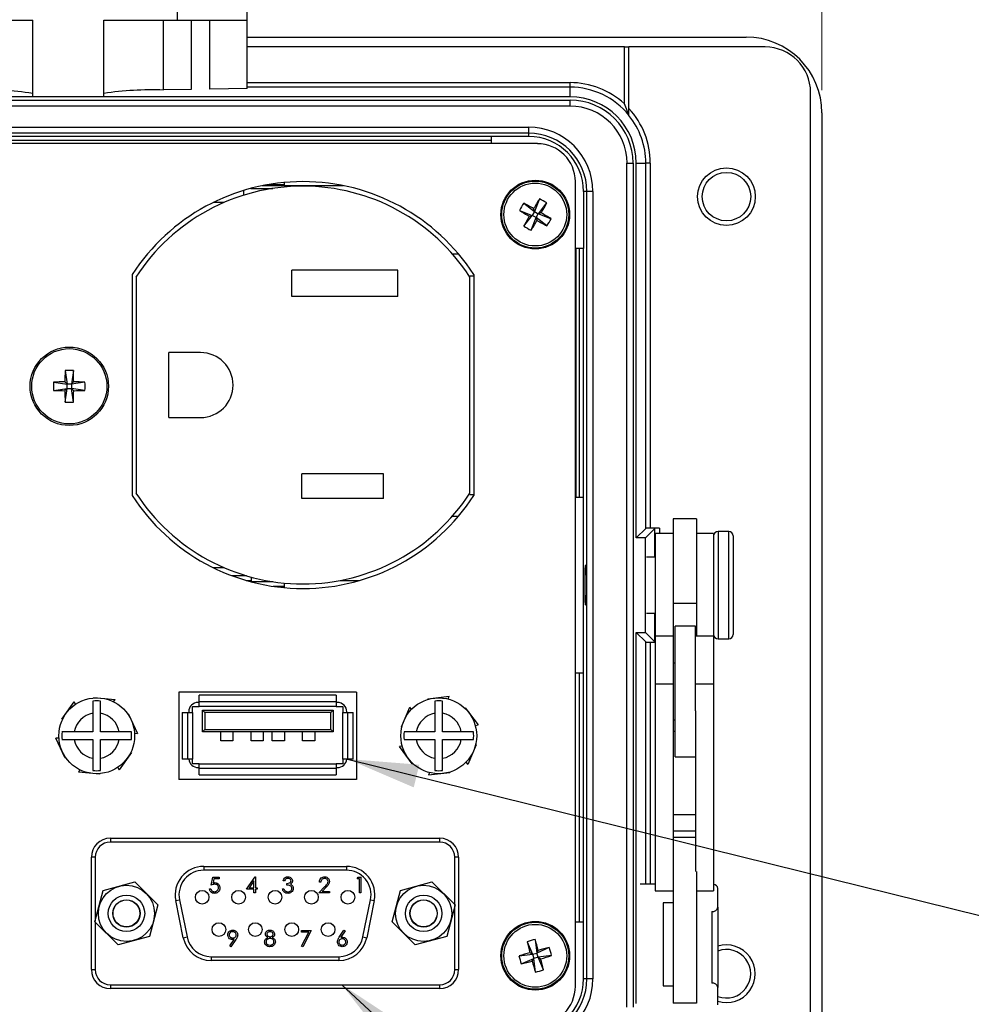
# Model space of a CAD drawing. Units: inches. Extents: x 0.4 to 16.8, y 0.2 to 10.8.
# Drawn here: x 4.7 to 6.8, y 6.9 to 9.1 of the extents above; entities that cross this region are included whole.
import ezdxf

# ---------------------------------------------------------------- set-up
doc = ezdxf.new("R2010")
doc.units = ezdxf.units.IN
doc.header["$MEASUREMENT"] = 0
doc.layers.add('FORMAT', color=7, linetype='Continuous')
doc.styles.add('SLDTEXTSTYLE0', font='TXT', dxfattribs={"width": 0.75})
doc.dimstyles.new('SLDDIMSTYLE2', dxfattribs={"dimtxt": 0.166667, "dimasz": 0.156, "dimexe": 0, "dimexo": 0.0625, "dimgap": 0.041667, "dimtad": 0, "dimtih": 1, "dimtoh": 1, "dimdec": 1, "dimlfac": 1.5, "dimrnd": 1e-09, "dimzin": 4, "dimdsep": 46, "dimtxsty": 'SLDTEXTSTYLE0', "dimsah": 1, "dimcen": 0.09, "dimadec": 0, "dimazin": 1, "dimtfac": 1, "dimtdec": 1, "dimtofl": 0, "dimtmove": 0, "dimatfit": 3, "dimfxl": 0, "dimfrac": 2, "dimtolj": 1, "dimtzin": 12, "dimarcsym": 0})
doc.dimstyles.new('SLDDIMSTYLE4', dxfattribs={"dimtxt": 0.18, "dimasz": 0.156, "dimexe": 0, "dimexo": 0.0625, "dimgap": 0, "dimtad": 0, "dimtih": 1, "dimtoh": 1, "dimdec": 0, "dimrnd": 1e-09, "dimzin": 0, "dimdsep": 46, "dimtxsty": 'Standard', "dimsah": 1, "dimcen": 0.09, "dimadec": 0, "dimazin": 0, "dimtfac": 0.156, "dimtdec": 0, "dimtofl": 0, "dimtmove": 0, "dimatfit": 3, "dimfxl": 0, "dimfrac": 2, "dimtolj": 1, "dimtzin": 0, "dimarcsym": 0})

# ---------------------------------------------------------------- blocks, each defined once
blk = doc.blocks.new('_D_5')
at = {"color": 7, "linetype": 'Continuous', "lineweight": 0}
for p, q in [((4.4856, 10.2353), (4.4856, 10.0103)), ((4.4856, 10.2353), (4.5194, 10.2353)), ((4.9901, 10.2353), (4.9563, 10.2353)), ((4.9901, 10.2353), (4.9901, 10.0103)), ((3.1312, 8.9326), (3.1312, 10.1154)), ((6.4379, 8.9326), (6.4379, 10.1154)), ((4.4856, 10.0103), (4.5194, 10.0103)), ((4.9901, 10.0103), (4.9563, 10.0103)), ((3.1312, 9.9904), (4.3217, 9.9904)), ((6.4379, 9.9904), (5.154, 9.9904))]:
    blk.add_line(p, q, dxfattribs=at)
at = {"color": 7, "linetype": 'Continuous', "lineweight": 18}
for points in [[(3.1312, 9.9904), (3.2872, 9.9644), (3.2872, 10.0164)], [(6.4379, 9.9904), (6.2819, 10.0164), (6.2819, 9.9644)]]:
    blk.add_solid(points, dxfattribs=at)
at = {"color": 7, "linetype": 'Continuous', "lineweight": 18, "char_height": 0.16667, "attachment_point": 1, "style": 'SLDTEXTSTYLE0'}
for s, insert in [('126', (4.5532, 10.2053)), ('5.0', (4.5841, 9.9405))]:
    blk.add_mtext(s, dxfattribs=dict(at, insert=insert))

msp = doc.modelspace()

# ---------------------------------------------------------------- linework, layer by layer
at = {"color": 7, "linetype": 'Continuous', "lineweight": 25}
for p, q in [((5.1755, 9.0861), (5.1755, 9.1607)), ((5.0222, 9.0861), (5.0222, 9.1132)), ((4.5422, 9.0861), (4.7042, 9.0861)), ((4.7042, 8.9182), (4.7042, 9.0861)), ((4.8602, 9.0861), (5.0222, 9.0861)), ((4.8602, 8.9182), (4.8602, 9.0861)), ((4.9915, 8.9331), (4.9915, 9.0861)), ((5.0222, 9.0861), (5.1755, 9.0861)), ((5.0524, 9.0861), (5.0524, 8.9341)), ((5.0933, 8.9348), (5.0933, 9.0861)), ((5.1755, 8.9362), (5.1755, 9.0861)), ((5.1755, 9.0493), (6.2712, 9.0493)), ((6.0039, 9.0276), (5.1755, 9.0276)), ((6.0039, 8.9029), (6.0039, 9.0276)), ((6.0039, 9.0276), (6.0139, 9.0276)), ((6.3129, 9.0276), (6.0139, 9.0276)), ((6.0139, 8.8925), (6.0139, 9.0276)), ((5.0524, 8.9341), (4.9915, 8.9331)), ((5.1755, 8.9362), (5.0933, 8.9348)), ((5.1755, 8.9493), (5.8846, 8.9493)), ((5.8846, 8.9393), (5.1755, 8.9393)), ((5.8846, 8.9393), (5.8846, 8.9493)), ((5.8846, 8.918), (5.8846, 8.9393)), ((5.8846, 8.918), (3.6846, 8.918)), ((3.6846, 8.911), (5.8846, 8.911)), ((4.8602, 8.9182), (4.7042, 8.9182)), ((5.8846, 8.8977), (5.8846, 8.911)), ((6.4129, 6.7643), (6.4129, 8.9276)), ((5.8846, 8.8977), (3.6846, 8.8977)), ((6.4379, 8.8826), (6.4379, 6.8093)), ((3.7756, 8.8516), (5.7936, 8.8516)), ((5.7936, 8.8516), (5.7936, 8.8383)), ((5.7936, 8.8383), (3.7756, 8.8383)), ((5.7119, 8.831), (3.8573, 8.831)), ((3.8573, 8.8226), (5.7119, 8.8226)), ((5.7936, 8.831), (5.7119, 8.831)), ((5.7119, 8.8153), (5.7119, 8.831)), ((5.7936, 8.8383), (5.7936, 8.831)), ((5.8129, 8.8153), (3.7629, 8.8153)), ((6.0096, 6.9193), (6.0096, 8.7726)), ((6.0096, 8.7726), (6.023, 8.7726)), ((6.023, 8.7726), (6.023, 6.9193)), ((6.03, 7.9497), (6.03, 8.7726)), ((6.03, 8.7726), (6.0509, 8.7726)), ((6.0509, 7.9706), (6.0509, 8.7726)), ((6.0609, 8.7726), (6.0509, 8.7726)), ((6.0609, 8.7726), (6.0609, 7.971)), ((5.1679, 8.7022), (5.1679, 8.7126)), ((5.1831, 8.7169), (5.2319, 8.7169)), ((5.3871, 8.7229), (5.2086, 8.7229)), ((5.2211, 8.7253), (5.257, 8.7253)), ((5.257, 8.7253), (5.257, 8.7301)), ((5.257, 8.7229), (5.257, 8.7253)), ((5.8962, 6.9653), (5.8962, 8.7319)), ((5.8172, 8.6941), (5.8064, 8.6662)), ((5.9142, 8.7103), (5.9142, 8.5853)), ((5.9215, 8.7103), (5.9142, 8.7103)), ((5.9349, 8.7103), (5.9215, 8.7103)), ((5.9215, 6.9816), (5.9215, 8.7103)), ((5.9349, 8.7103), (5.9349, 6.9816)), ((5.1242, 8.6859), (5.1004, 8.6859)), ((5.7737, 8.6687), (5.8016, 8.6578)), ((5.7827, 8.6846), (5.8064, 8.6662)), ((5.8064, 8.6662), (5.8046, 8.6728)), ((5.8332, 8.6851), (5.8148, 8.6614)), ((5.7832, 8.6342), (5.8016, 8.6578)), ((5.795, 8.656), (5.8016, 8.6578)), ((5.7991, 8.6251), (5.81, 8.653)), ((5.8064, 8.6662), (5.8016, 8.6578)), ((5.81, 8.653), (5.8016, 8.6578)), ((5.8064, 8.6662), (5.8148, 8.6614)), ((5.81, 8.653), (5.8148, 8.6614)), ((5.81, 8.653), (5.8118, 8.6465)), ((5.8336, 8.6346), (5.81, 8.653)), ((5.8213, 8.6632), (5.8148, 8.6614)), ((5.8427, 8.6506), (5.8148, 8.6614)), ((5.9142, 8.5853), (5.8962, 8.5853)), ((5.8979, 8.0393), (5.8979, 8.5853)), ((5.9046, 8.5853), (5.9046, 8.0393)), ((5.9142, 8.0393), (5.9142, 8.5853)), ((5.6396, 8.5729), (5.6264, 8.5729)), ((4.9229, 8.5279), (4.9229, 8.0426)), ((4.9312, 8.5224), (4.9312, 8.0481)), ((5.5065, 8.5373), (5.2732, 8.5373)), ((5.2732, 8.4799), (5.2732, 8.5373)), ((5.5065, 8.4799), (5.5065, 8.5373)), ((5.6645, 8.5253), (5.6729, 8.5253)), ((5.6645, 8.0482), (5.6645, 8.5224)), ((5.6729, 8.5279), (5.6729, 8.0426)), ((5.5065, 8.4799), (5.2732, 8.4799)), ((5.0032, 8.2139), (5.0032, 8.3566)), ((5.0732, 8.3566), (5.0032, 8.3566)), ((4.7754, 8.3171), (4.7797, 8.2875)), ((4.7938, 8.3171), (4.7894, 8.2875)), ((4.7501, 8.2918), (4.7797, 8.2875)), ((4.7749, 8.2923), (4.7797, 8.2875)), ((4.7797, 8.2778), (4.7797, 8.2875)), ((4.7894, 8.2875), (4.7797, 8.2875)), ((4.7894, 8.2875), (4.7942, 8.2923)), ((4.8191, 8.2918), (4.7894, 8.2875)), ((4.7894, 8.2875), (4.7894, 8.2778)), ((4.7501, 8.2734), (4.7797, 8.2778)), ((4.7797, 8.2778), (4.7749, 8.273)), ((4.7754, 8.2481), (4.7797, 8.2778)), ((4.7797, 8.2778), (4.7894, 8.2778)), ((4.7938, 8.2481), (4.7894, 8.2778)), ((4.7942, 8.273), (4.7894, 8.2778)), ((4.8191, 8.2734), (4.7894, 8.2778)), ((5.0032, 8.2139), (5.0732, 8.2139)), ((5.4745, 8.0906), (5.2952, 8.0906)), ((5.2952, 8.0359), (5.2952, 8.0906)), ((5.4745, 8.0359), (5.4745, 8.0906)), ((5.6645, 8.0453), (5.6729, 8.0453)), ((5.4745, 8.0359), (5.2952, 8.0359)), ((5.8962, 8.0393), (5.9142, 8.0393)), ((5.9142, 7.6526), (5.9142, 8.0393)), ((5.6264, 7.9976), (5.6396, 7.9976)), ((6.1626, 7.9913), (6.1112, 7.9913)), ((6.1112, 7.9913), (6.1112, 7.8056)), ((6.1626, 7.9913), (6.1626, 7.8056)), ((6.03, 7.9497), (6.0509, 7.9706)), ((6.05, 7.9497), (6.0709, 7.9706)), ((6.0809, 7.971), (6.0609, 7.971)), ((6.0709, 7.9076), (6.0709, 7.9706)), ((6.1112, 7.9593), (6.0712, 7.9593)), ((6.0712, 7.9593), (6.0712, 7.734)), ((6.0809, 7.971), (6.0809, 7.9593)), ((6.1999, 7.9593), (6.1626, 7.9593)), ((6.1999, 7.9593), (6.1999, 7.734)), ((6.2332, 7.964), (6.2099, 7.964)), ((6.2099, 7.964), (6.2099, 7.728)), ((6.2332, 7.728), (6.2332, 7.964)), ((6.05, 7.9497), (6.03, 7.9497)), ((6.05, 7.7422), (6.05, 7.9497)), ((6.2432, 7.954), (6.2432, 7.738)), ((6.0712, 7.9076), (6.0525, 7.9076)), ((5.1004, 7.8846), (5.1242, 7.8846)), ((5.1737, 7.8666), (5.1422, 7.8666)), ((5.1735, 7.8563), (5.1845, 7.8563)), ((5.1845, 7.8539), (5.1819, 7.8539)), ((5.1845, 7.8536), (5.1845, 7.8636)), ((5.2319, 7.8536), (5.1845, 7.8536)), ((5.257, 7.8434), (5.257, 7.8505)), ((5.3793, 7.8563), (5.4222, 7.8563)), ((5.257, 7.8434), (5.2325, 7.8434)), ((5.257, 7.8405), (5.257, 7.8434)), ((6.1626, 7.8056), (6.1112, 7.8056)), ((6.1112, 7.8056), (6.1112, 7.734)), ((6.1626, 7.8056), (6.1626, 7.734)), ((6.0525, 7.7843), (6.0712, 7.7843)), ((6.0709, 7.7213), (6.0709, 7.7843)), ((6.03, 7.7422), (6.05, 7.7422)), ((6.03, 6.9272), (6.03, 7.7422)), ((6.03, 7.7422), (6.0509, 7.7213)), ((6.05, 7.7422), (6.0709, 7.7213)), ((6.1599, 7.756), (6.1152, 7.756)), ((6.1152, 7.6709), (6.1152, 7.756)), ((6.1599, 7.6709), (6.1599, 7.756)), ((6.0509, 7.1895), (6.0509, 7.7213)), ((6.0609, 7.721), (6.0712, 7.721)), ((6.0609, 7.721), (6.0609, 7.1895)), ((6.1112, 7.734), (6.0712, 7.734)), ((6.0712, 7.734), (6.0712, 7.6288)), ((6.1112, 7.734), (6.1112, 7.6288)), ((6.1999, 7.734), (6.1599, 7.734)), ((6.1999, 7.734), (6.1999, 7.6288)), ((6.2099, 7.728), (6.2332, 7.728)), ((6.1152, 7.675), (6.1112, 7.675)), ((5.9142, 7.6526), (5.8962, 7.6526)), ((5.9046, 7.6526), (5.9046, 7.1067)), ((5.9142, 7.1067), (5.9142, 7.6526)), ((6.1152, 7.4693), (6.1152, 7.6709)), ((6.1599, 7.5701), (6.1599, 7.6709)), ((5.0255, 7.6113), (5.0255, 7.4193)), ((5.4155, 7.6113), (5.0255, 7.6113)), ((5.4155, 7.6113), (5.4155, 7.4193)), ((6.1112, 7.6288), (6.0712, 7.6288)), ((6.0712, 7.6288), (6.0712, 7.1751)), ((6.1112, 7.6288), (6.1112, 7.2175)), ((6.1999, 7.6288), (6.1599, 7.6288)), ((6.1999, 7.6288), (6.1999, 7.1751)), ((4.7686, 7.5517), (4.7957, 7.5901)), ((4.7986, 7.5846), (4.7957, 7.5901)), ((4.8383, 7.5995), (4.8382, 7.5983)), ((4.8383, 7.5995), (4.8851, 7.5953)), ((4.8817, 7.59), (4.8851, 7.5953)), ((5.0702, 7.5886), (5.0677, 7.5886)), ((5.0702, 7.5904), (5.0702, 7.6044)), ((5.3709, 7.6044), (5.0702, 7.6044)), ((5.0702, 7.5799), (5.0702, 7.5904)), ((5.0702, 7.5904), (5.3709, 7.5904)), ((5.3709, 7.6044), (5.3709, 7.5904)), ((5.3709, 7.5904), (5.3709, 7.5799)), ((5.3734, 7.5886), (5.3709, 7.5886)), ((5.572, 7.5963), (5.6187, 7.602)), ((5.572, 7.5963), (5.5722, 7.5951)), ((5.6165, 7.5961), (5.6187, 7.602)), ((5.0329, 7.5663), (5.0451, 7.5663)), ((5.0329, 7.5663), (5.0329, 7.4643)), ((5.0451, 7.4643), (5.0451, 7.5663)), ((5.0451, 7.5663), (5.0555, 7.5663)), ((5.0469, 7.5678), (5.0469, 7.5663)), ((5.0555, 7.5663), (5.0555, 7.5799)), ((5.0555, 7.5799), (5.0702, 7.5799)), ((5.0555, 7.5663), (5.0555, 7.4643)), ((5.3709, 7.5799), (5.0702, 7.5799)), ((5.0772, 7.5239), (5.0772, 7.5716)), ((5.0822, 7.5666), (5.0772, 7.5716)), ((5.0772, 7.5716), (5.3639, 7.5716)), ((5.0822, 7.5666), (5.0822, 7.5289)), ((5.3589, 7.5666), (5.0822, 7.5666)), ((5.3589, 7.5666), (5.3639, 7.5716)), ((5.3589, 7.5289), (5.3589, 7.5666)), ((5.3639, 7.5716), (5.3639, 7.5239)), ((5.3709, 7.5799), (5.3855, 7.5799)), ((5.3855, 7.5799), (5.3855, 7.5663)), ((5.3855, 7.4643), (5.3855, 7.5663)), ((5.3855, 7.5663), (5.3959, 7.5663)), ((5.3942, 7.5663), (5.3942, 7.5678)), ((5.3959, 7.5663), (5.3959, 7.4643)), ((5.3959, 7.5663), (5.4082, 7.5663)), ((5.4082, 7.4643), (5.4082, 7.5663)), ((5.514, 7.5348), (5.5323, 7.5781)), ((5.5364, 7.5733), (5.5323, 7.5781)), ((5.6542, 7.5767), (5.6533, 7.576)), ((5.6542, 7.5767), (5.6825, 7.5392)), ((6.1599, 7.5701), (6.1599, 7.2175)), ((4.7686, 7.5517), (4.7696, 7.551)), ((4.8365, 7.5646), (4.8365, 7.5236)), ((4.8532, 7.5236), (4.8532, 7.5646)), ((4.9146, 7.5631), (4.9135, 7.5626)), ((4.9146, 7.5631), (4.9343, 7.5204)), ((5.5879, 7.5646), (5.5879, 7.5236)), ((5.6045, 7.5236), (5.6045, 7.5646)), ((6.1112, 7.5503), (6.1152, 7.5503)), ((4.8365, 7.5236), (4.7956, 7.5236)), ((4.8942, 7.5236), (4.8532, 7.5236)), ((5.0772, 7.5239), (5.0822, 7.5289)), ((5.3639, 7.5239), (5.0772, 7.5239)), ((5.0822, 7.5289), (5.3589, 7.5289)), ((5.1172, 7.5039), (5.1172, 7.5239)), ((5.1439, 7.5239), (5.1439, 7.5039)), ((5.1839, 7.5039), (5.1839, 7.5239)), ((5.2105, 7.5239), (5.2105, 7.5039)), ((5.2305, 7.5039), (5.2305, 7.5239)), ((5.2572, 7.5239), (5.2572, 7.5039)), ((5.2972, 7.5039), (5.2972, 7.5239)), ((5.3239, 7.5239), (5.3239, 7.5039)), ((5.3639, 7.5239), (5.3589, 7.5289)), ((5.514, 7.5348), (5.5151, 7.5344)), ((5.5879, 7.5236), (5.5469, 7.5236)), ((5.6455, 7.5236), (5.6045, 7.5236)), ((5.6763, 7.5381), (5.6825, 7.5392)), ((6.1152, 7.5244), (6.1112, 7.5244)), ((4.7617, 7.5099), (4.7554, 7.5101)), ((4.7752, 7.4675), (4.7554, 7.5101)), ((4.7956, 7.5069), (4.8365, 7.5069)), ((4.8365, 7.5069), (4.8365, 7.466)), ((4.8532, 7.466), (4.8532, 7.5069)), ((4.8532, 7.5069), (4.8942, 7.5069)), ((4.928, 7.5207), (4.9343, 7.5204)), ((5.1439, 7.5039), (5.1172, 7.5039)), ((5.2105, 7.5039), (5.1839, 7.5039)), ((5.2572, 7.5039), (5.2305, 7.5039)), ((5.3239, 7.5039), (5.2972, 7.5039)), ((5.5469, 7.5069), (5.5879, 7.5069)), ((5.5879, 7.5069), (5.5879, 7.466)), ((5.6045, 7.466), (5.6045, 7.5069)), ((5.6045, 7.5069), (5.6455, 7.5069)), ((4.9211, 7.4788), (4.9201, 7.4795)), ((5.516, 7.4925), (5.5099, 7.4914)), ((5.5381, 7.4539), (5.5099, 7.4914)), ((5.6784, 7.4957), (5.6601, 7.4525)), ((5.6784, 7.4957), (5.6773, 7.4962)), ((4.7752, 7.4675), (4.7762, 7.468)), ((4.9211, 7.4788), (4.894, 7.4404)), ((5.0451, 7.4643), (5.0329, 7.4643)), ((5.0555, 7.4643), (5.0451, 7.4643)), ((5.0555, 7.4539), (5.0555, 7.4643)), ((5.3959, 7.4643), (5.3855, 7.4643)), ((5.3855, 7.4643), (5.3855, 7.4539)), ((5.4082, 7.4643), (5.3959, 7.4643)), ((6.1152, 7.4693), (6.1599, 7.4693)), ((4.808, 7.4406), (4.8046, 7.4352)), ((4.8911, 7.446), (4.894, 7.4404)), ((5.0702, 7.4539), (5.0555, 7.4539)), ((5.0677, 7.4453), (5.0702, 7.4453)), ((5.0702, 7.4539), (5.3709, 7.4539)), ((5.0702, 7.4435), (5.0702, 7.4539)), ((5.3709, 7.4435), (5.0702, 7.4435)), ((5.0702, 7.4294), (5.0702, 7.4435)), ((5.3709, 7.4539), (5.3709, 7.4435)), ((5.3855, 7.4539), (5.3709, 7.4539)), ((5.3709, 7.4453), (5.3734, 7.4453)), ((5.3709, 7.4435), (5.3709, 7.4294)), ((5.5381, 7.4539), (5.5391, 7.4546)), ((5.656, 7.4573), (5.6601, 7.4525)), ((4.8514, 7.431), (4.8046, 7.4352)), ((4.8514, 7.431), (4.8515, 7.4322)), ((5.4155, 7.4193), (5.0255, 7.4193)), ((5.0702, 7.4294), (5.3709, 7.4294)), ((5.5759, 7.4345), (5.5737, 7.4286)), ((5.6204, 7.4343), (5.5737, 7.4286)), ((5.6204, 7.4343), (5.6202, 7.4355)), ((6.1599, 7.3418), (6.1112, 7.3418)), ((4.8749, 7.2903), (4.8749, 7.2819)), ((4.8749, 7.2903), (5.5982, 7.2903)), ((5.5982, 7.2819), (5.5982, 7.2903)), ((6.1599, 7.3058), (6.1112, 7.3058)), ((6.1599, 7.2921), (6.1112, 7.2921)), ((5.5982, 7.2819), (4.8749, 7.2819)), ((4.8415, 7.2486), (4.8332, 7.2486)), ((4.8332, 7.0019), (4.8332, 7.2486)), ((4.8415, 7.2486), (4.8415, 7.1081)), ((5.6399, 7.2486), (5.6315, 7.2486)), ((5.6315, 7.1445), (5.6315, 7.2486)), ((5.6399, 7.2486), (5.6399, 7.0019)), ((5.0799, 7.2286), (5.0799, 7.2203)), ((5.0799, 7.2286), (5.3932, 7.2286)), ((5.3932, 7.2203), (5.0799, 7.2203)), ((5.3932, 7.2286), (5.3932, 7.2203)), ((5.0963, 7.1875), (5.0998, 7.2049)), ((5.0998, 7.2049), (5.1141, 7.2049)), ((5.1023, 7.2013), (5.1004, 7.1922)), ((5.1141, 7.2013), (5.1023, 7.2013)), ((5.1141, 7.2049), (5.1141, 7.2013)), ((5.1738, 7.1782), (5.1927, 7.2058)), ((5.1927, 7.2058), (5.1933, 7.2058)), ((5.1933, 7.2058), (5.1933, 7.1817)), ((5.4168, 7.2013), (5.4189, 7.2049)), ((5.4222, 7.2013), (5.4168, 7.2013)), ((5.4189, 7.2049), (5.4253, 7.2049)), ((5.4222, 7.1702), (5.4222, 7.2013)), ((5.4253, 7.2049), (5.4253, 7.1702)), ((6.1112, 7.2175), (6.1112, 6.9282)), ((6.1626, 7.2175), (6.1626, 6.9282)), ((4.8594, 7.1757), (4.9285, 7.1945)), ((4.9285, 7.1945), (4.9793, 7.144)), ((5.0927, 7.1791), (5.0958, 7.1791)), ((5.1902, 7.1782), (5.1738, 7.1782)), ((5.1902, 7.1968), (5.1799, 7.1817)), ((5.1799, 7.1817), (5.1902, 7.1817)), ((5.1902, 7.1817), (5.1902, 7.1968)), ((5.1902, 7.1702), (5.1902, 7.1782)), ((5.1933, 7.1817), (5.1973, 7.1817)), ((5.1933, 7.1782), (5.1933, 7.1702)), ((5.1973, 7.1782), (5.1933, 7.1782)), ((5.1973, 7.1817), (5.1973, 7.1782)), ((5.253, 7.1795), (5.2561, 7.1795)), ((5.2574, 7.1969), (5.2543, 7.1969)), ((5.2628, 7.1875), (5.2628, 7.1911)), ((5.3329, 7.1702), (5.3463, 7.1845)), ((5.3373, 7.1942), (5.3342, 7.1942)), ((5.349, 7.183), (5.3403, 7.1737)), ((5.5121, 7.1757), (5.5811, 7.1945)), ((5.5811, 7.1945), (5.6319, 7.144)), ((6.0712, 7.1895), (6.0388, 7.1895)), ((6.2092, 7.1392), (6.2092, 7.1799)), ((4.8411, 7.1065), (4.8594, 7.1757)), ((5.1933, 7.1702), (5.1902, 7.1702)), ((5.3565, 7.1702), (5.3329, 7.1702)), ((5.3403, 7.1737), (5.3565, 7.1737)), ((5.3565, 7.1737), (5.3565, 7.1702)), ((5.4253, 7.1702), (5.4222, 7.1702)), ((5.4938, 7.1065), (5.5121, 7.1757)), ((6.0712, 7.1751), (6.1112, 7.1751)), ((6.1626, 7.1751), (6.1999, 7.1751)), ((4.9793, 7.144), (4.961, 7.0748)), ((5.0185, 7.1534), (5.0266, 7.155)), ((5.0351, 7.072), (5.0185, 7.1534)), ((5.0266, 7.155), (5.0433, 7.0737)), ((5.4297, 7.0737), (5.4464, 7.155)), ((5.4546, 7.1534), (5.4379, 7.072)), ((5.4464, 7.155), (5.4546, 7.1534)), ((5.6319, 7.144), (5.6137, 7.0748)), ((5.6315, 7.0019), (5.6315, 7.1424)), ((6.0892, 7.1488), (6.0892, 6.9665)), ((6.1112, 7.1488), (6.0892, 7.1488)), ((6.2092, 7.1392), (6.2092, 6.9627)), ((6.1959, 7.1296), (6.1959, 6.9723)), ((4.8919, 7.0561), (4.8411, 7.1065)), ((4.8415, 7.1061), (4.8415, 7.0019)), ((5.5446, 7.0561), (5.4938, 7.1065)), ((5.8962, 7.1067), (5.9142, 7.1067)), ((5.9142, 6.9816), (5.9142, 7.1067)), ((4.961, 7.0748), (4.8919, 7.0561)), ((5.0351, 7.072), (5.0433, 7.0737)), ((5.2945, 7.0878), (5.3159, 7.0878)), ((5.2945, 7.0842), (5.2945, 7.0878)), ((5.3106, 7.0842), (5.2945, 7.0842)), ((5.2949, 7.0537), (5.3106, 7.0842)), ((5.3159, 7.0878), (5.2976, 7.0522)), ((5.3775, 7.0729), (5.3879, 7.0887)), ((5.3903, 7.0868), (5.3811, 7.0728)), ((5.3879, 7.0887), (5.3903, 7.0868)), ((5.4297, 7.0737), (5.4379, 7.072)), ((5.6137, 7.0748), (5.5446, 7.0561)), ((5.1373, 7.0539), (5.1469, 7.068)), ((5.1398, 7.0522), (5.1373, 7.0539)), ((5.1505, 7.0678), (5.1398, 7.0522)), ((5.2976, 7.0522), (5.2949, 7.0537)), ((5.7902, 7.0631), (5.8022, 7.0357)), ((5.8079, 7.068), (5.8116, 7.0383)), ((5.839, 7.0503), (5.8116, 7.0383)), ((5.0965, 7.0303), (5.3765, 7.0303)), ((5.0965, 7.0303), (5.0965, 7.0219)), ((5.3765, 7.0303), (5.3765, 7.0219)), ((5.7725, 7.032), (5.8022, 7.0357)), ((5.7774, 7.0143), (5.8048, 7.0263)), ((5.8022, 7.0357), (5.7963, 7.039)), ((5.8015, 7.0205), (5.8048, 7.0263)), ((5.8022, 7.0357), (5.8116, 7.0383)), ((5.8022, 7.0357), (5.8048, 7.0263)), ((5.8142, 7.0289), (5.8048, 7.0263)), ((5.8085, 6.9966), (5.8048, 7.0263)), ((5.8149, 7.0442), (5.8116, 7.0383)), ((5.8142, 7.0289), (5.8116, 7.0383)), ((5.8439, 7.0326), (5.8142, 7.0289)), ((5.8262, 7.0015), (5.8142, 7.0289)), ((5.8142, 7.0289), (5.82, 7.0256)), ((5.3765, 7.0219), (5.0965, 7.0219)), ((4.8332, 7.0019), (4.8415, 7.0019)), ((5.6315, 7.0019), (5.6399, 7.0019)), ((4.8749, 6.9686), (5.5982, 6.9686)), ((4.8749, 6.9686), (4.8749, 6.9603)), ((5.5982, 6.9603), (5.5982, 6.9686)), ((5.9215, 6.9816), (5.9142, 6.9816)), ((5.9349, 6.9816), (5.9215, 6.9816)), ((6.0892, 6.9665), (6.1112, 6.9665)), ((6.2092, 6.9243), (6.2092, 6.9627)), ((5.5982, 6.9603), (4.8749, 6.9603)), ((6.1626, 6.9282), (6.1112, 6.9282))]:
    msp.add_line(p, q, dxfattribs=at)
for centre, radius in [((6.2281, 8.699), 0.0633), ((5.8082, 8.6596), 0.0755), ((6.2281, 8.699), 0.0533), ((5.8082, 8.6596), 0.0735), ((5.8082, 8.6596), 0.069), ((4.7846, 8.2826), 0.0861), ((4.7846, 8.2826), 0.0826), ((4.8449, 7.5153), 0.0833), ((5.5962, 7.5153), 0.0833), ((4.9102, 7.1253), 0.0617), ((5.5629, 7.1253), 0.0617), ((4.9102, 7.1253), 0.04), ((4.9102, 7.1253), 0.03), ((5.0765, 7.1609), 0.015), ((5.1565, 7.1609), 0.015), ((5.2365, 7.1609), 0.015), ((5.3165, 7.1609), 0.015), ((5.3965, 7.1609), 0.015), ((5.5629, 7.1253), 0.04), ((5.5629, 7.1253), 0.03), ((4.9102, 7.1253), 0.0295), ((5.5629, 7.1253), 0.0295), ((5.1132, 7.0898), 0.015), ((5.1932, 7.0898), 0.015), ((5.2732, 7.0898), 0.015), ((5.3532, 7.0898), 0.015), ((5.8082, 7.0323), 0.0755), ((5.8082, 7.0323), 0.0735), ((5.8082, 7.0323), 0.069)]:
    msp.add_circle(centre, radius, dxfattribs=at)
for centre, radius, start, end in [((6.2712, 8.8826), 0.1667, 0, 90), ((6.3129, 8.9276), 0.1, 360, 90), ((4.5967, 8.1788), 0.7546, 81.8089, 91.8061), ((4.9677, 8.1788), 0.7546, 88.1939, 98.1911), ((5.8846, 8.7726), 0.1767, 47.5092, 90), ((5.8846, 8.7726), 0.1667, 39.1042, 90), ((5.8846, 8.7726), 0.1454, 0, 90), ((5.8846, 8.7726), 0.1384, 0, 90), ((5.8846, 8.7726), 0.1251, 0, 90), ((5.8846, 8.7726), 0.1763, 0, 42.8194), ((5.8846, 8.7726), 0.1663, 0, 38.9612), ((5.7936, 8.7103), 0.1413, 0, 90), ((5.7936, 8.7103), 0.128, 0, 90), ((5.7936, 8.7103), 0.1207, 0, 90), ((5.8129, 8.7319), 0.0833, 0, 90), ((5.2979, 8.2853), 0.4467, 32.9071, 147.0929), ((5.2978, 8.2853), 0.4367, 32.889, 147.1047), ((6.8422, 8.0726), 1.1987, 148.7658, 149.9545), ((5.7213, 8.5067), 0.2106, 57.8855, 62.889), ((5.9611, 8.5727), 0.2106, 147.8855, 152.889), ((6.3952, 9.6936), 1.1987, 238.7658, 239.9545), ((5.2201, 7.6262), 1.1987, 60.8199, 62.0086), ((4.7748, 9.2477), 1.1987, 330.8199, 332.0086), ((6.8416, 8.0716), 1.1987, 150.8199, 152.0086), ((5.2212, 7.6256), 1.1987, 58.7658, 59.9545), ((5.6553, 8.7465), 0.2106, 327.8855, 332.889), ((5.8951, 8.8125), 0.2106, 237.8855, 242.889), ((4.7742, 9.2466), 1.1987, 328.7658, 329.9545), ((6.3962, 9.693), 1.1987, 240.8199, 242.0086), ((5.0732, 8.2853), 0.0713, 270, 90), ((5.9736, 8.2832), 1.1987, 178.3786, 179.5673), ((4.7846, 8.1068), 0.2106, 87.4983, 92.5017), ((3.5956, 8.2832), 1.1987, 0.4327, 1.6214), ((4.9604, 8.2826), 0.2106, 177.4983, 182.5017), ((4.784, 7.0936), 1.1987, 90.4327, 91.6214), ((4.7852, 7.0936), 1.1987, 88.3786, 89.5673), ((4.6087, 8.2826), 0.2106, 357.4983, 2.5017), ((4.784, 9.4716), 1.1987, 268.3786, 269.5673), ((5.9736, 8.282), 1.1987, 180.4327, 181.6214), ((3.5956, 8.282), 1.1987, 358.3786, 359.5673), ((4.7852, 9.4716), 1.1987, 270.4327, 271.6214), ((4.7846, 8.4585), 0.2106, 267.4983, 272.5017), ((5.2979, 8.2853), 0.4467, 212.9071, 327.0929), ((5.2978, 8.2853), 0.4367, 212.8953, 327.111), ((6.2099, 7.954), 0.01, 90, 180), ((6.2332, 7.954), 0.01, 0, 90), ((6.2099, 7.738), 0.01, 180, 270), ((6.2332, 7.738), 0.01, 270, 0), ((4.8449, 7.5153), 0.0767, 83.7599, 96.2401), ((5.0677, 7.5678), 0.0208, 90, 180), ((5.3734, 7.5678), 0.0208, 0, 90), ((5.5962, 7.5153), 0.0767, 83.7599, 96.2401), ((4.8449, 7.5153), 0.05, 99.5941, 170.4059), ((4.8449, 7.5153), 0.05, 9.5941, 80.4059), ((5.5962, 7.5153), 0.05, 99.5941, 170.4059), ((5.5962, 7.5153), 0.05, 9.5941, 80.4059), ((4.8449, 7.5153), 0.0767, 173.7599, 186.2401), ((4.8449, 7.5153), 0.0767, 353.7599, 6.2401), ((5.5962, 7.5153), 0.0767, 173.7599, 186.2401), ((5.5962, 7.5153), 0.0767, 353.7599, 6.2401), ((4.8449, 7.5153), 0.05, 189.5941, 260.4059), ((4.8449, 7.5153), 0.05, 279.5941, 350.4059), ((5.5962, 7.5153), 0.05, 189.5941, 260.4059), ((5.5962, 7.5153), 0.05, 279.5941, 350.4059), ((5.0677, 7.4661), 0.0208, 185.0486, 270), ((5.3734, 7.4661), 0.0208, 270, 354.9514), ((4.8449, 7.5153), 0.0767, 263.7599, 276.2401), ((5.5962, 7.5153), 0.0767, 263.7599, 276.2401), ((4.8749, 7.2486), 0.0417, 90, 180), ((5.5982, 7.2486), 0.0417, 0, 90), ((4.8749, 7.2486), 0.0333, 90, 180), ((5.5982, 7.2486), 0.0333, 0, 90), ((5.0799, 7.1659), 0.0627, 90, 191.5806), ((5.0799, 7.1659), 0.0543, 90, 191.5806), ((5.3932, 7.1659), 0.0627, 348.4194, 90), ((5.3932, 7.1659), 0.0543, 348.4194, 90), ((6.1984, 7.1782), 0.011, 9.1569, 81.9833), ((6.1975, 7.1414), 0.0119, 262.2553, 349.2026), ((5.0965, 7.0846), 0.0627, 191.5806, 270), ((5.0965, 7.0846), 0.0543, 191.5806, 270), ((5.3765, 7.0846), 0.0543, 270, 348.4194), ((5.3765, 7.0846), 0.0627, 270, 348.4194), ((5.855, 6.8628), 0.2106, 102.9205, 107.924), ((6.9542, 7.3491), 1.1987, 193.8009, 194.9895), ((4.6618, 6.7167), 1.1987, 15.855, 17.0436), ((6.1249, 5.8863), 1.1987, 103.8009, 104.9895), ((5.6387, 6.9855), 0.2106, 12.9205, 17.924), ((6.2281, 6.9929), 0.0633, 252.6345, 107.3655), ((6.1238, 5.886), 1.1987, 105.855, 107.0436), ((5.9777, 7.0791), 0.2106, 192.9205, 197.924), ((5.4926, 8.1787), 1.1987, 285.855, 287.0436), ((4.6621, 6.7156), 1.1987, 13.8009, 14.9895), ((6.2281, 6.9929), 0.0533, 249.2415, 110.7585), ((5.4914, 8.1784), 1.1987, 283.8009, 284.9895), ((6.9545, 7.3479), 1.1987, 195.855, 197.0436), ((4.8749, 7.0019), 0.0417, 180, 270), ((4.8749, 7.0019), 0.0333, 180, 270), ((5.5982, 7.0019), 0.0333, 270, 0), ((5.5982, 7.0019), 0.0417, 270, 0), ((5.7614, 7.2018), 0.2106, 282.9205, 287.924), ((5.7936, 6.9816), 0.128, 270, 0), ((5.7936, 6.9816), 0.1413, 270, 0), ((5.7936, 6.9816), 0.1207, 270, 0), ((5.8129, 6.9653), 0.0833, 270, 0), ((6.1975, 6.9605), 0.0119, 10.7974, 97.7447)]:
    msp.add_arc(centre, radius, start, end, dxfattribs=at)
for centre, start_param, end_param in [((6.0609, 7.9706), 1.570796, 3.106686), ((6.0809, 7.9706), 1.570796, 3.106686), ((6.0609, 7.7213), 3.176499, 4.712389), ((6.0809, 7.7213), 3.176499, 3.404306)]:
    msp.add_ellipse(centre, major_axis=(0.01, 0), ratio=0.034921, start_param=start_param, end_param=end_param, dxfattribs=at)
msp.add_ellipse((5.919, 7.846), major_axis=(0, 0.0443), ratio=0.034921, dxfattribs=at)
for points, knots in [([(6.0139, 8.8778), (6.0139, 8.8778), (6.0138, 8.8779), (6.0135, 8.8789), (6.0124, 8.882), (6.0093, 8.8902), (6.0061, 8.8978), (6.0039, 8.9029), (6.0039, 8.9029)], [0, 0, 0, 0, 0.042284, 0.095394, 0.188348, 0.454695, 0.99608, 1, 1, 1, 1]), ([(6.0139, 8.8772), (6.0139, 8.8774), (6.0139, 8.8777), (6.0139, 8.8795), (6.0139, 8.883), (6.0139, 8.8876), (6.0139, 8.8911), (6.0139, 8.8925)], [0, 0, 0, 0, 0.1321213, 0.2632054, 0.4720402, 0.7844198, 1, 1, 1, 1]), ([(4.8365, 7.5915), (4.8365, 7.5894), (4.8365, 7.5849), (4.8365, 7.5754), (4.8365, 7.5681), (4.8365, 7.5646)], [0, 0, 0, 0, 0.296945, 0.658113, 1, 1, 1, 1]), ([(4.8532, 7.5646), (4.8532, 7.5662), (4.8532, 7.5716), (4.8532, 7.5806), (4.8532, 7.5877), (4.8532, 7.5908), (4.8532, 7.5915)], [0, 0, 0, 0, 0.155544, 0.527784, 0.893781, 1, 1, 1, 1]), ([(5.5879, 7.5915), (5.5879, 7.5894), (5.5879, 7.5849), (5.5879, 7.5754), (5.5879, 7.5681), (5.5879, 7.5646)], [0, 0, 0, 0, 0.2969447, 0.6581132, 1, 1, 1, 1]), ([(5.6045, 7.5646), (5.6045, 7.5662), (5.6045, 7.5716), (5.6045, 7.5806), (5.6045, 7.5877), (5.6045, 7.5908), (5.6045, 7.5915)], [0, 0, 0, 0, 0.155544, 0.527784, 0.893781, 1, 1, 1, 1]), ([(4.7956, 7.5236), (4.7929, 7.5236), (4.7863, 7.5236), (4.7781, 7.5236), (4.7721, 7.5236), (4.7696, 7.5236), (4.7686, 7.5236)], [0, 0, 0, 0, 0.259356, 0.629229, 0.851757, 1, 1, 1, 1]), ([(4.9211, 7.5236), (4.919, 7.5236), (4.9145, 7.5236), (4.905, 7.5236), (4.8977, 7.5236), (4.8942, 7.5236)], [0, 0, 0, 0, 0.296945, 0.658113, 1, 1, 1, 1]), ([(5.5469, 7.5236), (5.5442, 7.5236), (5.5377, 7.5236), (5.5294, 7.5236), (5.5234, 7.5236), (5.521, 7.5236), (5.52, 7.5236)], [0, 0, 0, 0, 0.2593562, 0.6292294, 0.8517566, 1, 1, 1, 1]), ([(5.6724, 7.5236), (5.6703, 7.5236), (5.6658, 7.5236), (5.6563, 7.5236), (5.649, 7.5236), (5.6455, 7.5236)], [0, 0, 0, 0, 0.296945, 0.658113, 1, 1, 1, 1]), ([(4.7686, 7.5069), (4.7696, 7.5069), (4.773, 7.5069), (4.7806, 7.5069), (4.7892, 7.5069), (4.7943, 7.5069), (4.7956, 7.5069)], [0, 0, 0, 0, 0.148345, 0.511759, 0.875071, 1, 1, 1, 1]), ([(4.8942, 7.5069), (4.8958, 7.5069), (4.9012, 7.5069), (4.9102, 7.5069), (4.9173, 7.5069), (4.9204, 7.5069), (4.9211, 7.5069)], [0, 0, 0, 0, 0.1555438, 0.5277844, 0.8937809, 1, 1, 1, 1]), ([(5.52, 7.5069), (5.521, 7.5069), (5.5243, 7.5069), (5.5319, 7.5069), (5.5405, 7.5069), (5.5456, 7.5069), (5.5469, 7.5069)], [0, 0, 0, 0, 0.148345, 0.511759, 0.875071, 1, 1, 1, 1]), ([(5.6455, 7.5069), (5.6471, 7.5069), (5.6526, 7.5069), (5.6615, 7.5069), (5.6687, 7.5069), (5.6717, 7.5069), (5.6724, 7.5069)], [0, 0, 0, 0, 0.155544, 0.527784, 0.893781, 1, 1, 1, 1]), ([(4.8365, 7.466), (4.8365, 7.4633), (4.8365, 7.4568), (4.8365, 7.4485), (4.8365, 7.4425), (4.8365, 7.44), (4.8365, 7.4391)], [0, 0, 0, 0, 0.259356, 0.629229, 0.851757, 1, 1, 1, 1]), ([(4.8532, 7.4391), (4.8532, 7.44), (4.8532, 7.4434), (4.8532, 7.451), (4.8532, 7.4596), (4.8532, 7.4647), (4.8532, 7.466)], [0, 0, 0, 0, 0.148345, 0.511759, 0.875071, 1, 1, 1, 1]), ([(5.5879, 7.466), (5.5879, 7.4633), (5.5879, 7.4568), (5.5879, 7.4485), (5.5879, 7.4425), (5.5879, 7.44), (5.5879, 7.4391)], [0, 0, 0, 0, 0.259356, 0.629229, 0.851757, 1, 1, 1, 1]), ([(5.6045, 7.4391), (5.6045, 7.44), (5.6045, 7.4434), (5.6045, 7.451), (5.6045, 7.4596), (5.6045, 7.4647), (5.6045, 7.466)], [0, 0, 0, 0, 0.148345, 0.511759, 0.875071, 1, 1, 1, 1]), ([(5.2543, 7.1969), (5.2547, 7.1982), (5.2555, 7.2009), (5.2582, 7.2038), (5.2614, 7.2055), (5.2636, 7.2057), (5.2647, 7.2058)], [0, 0, 0, 0, 0.280288, 0.55968, 0.779747, 1, 1, 1, 1]), ([(5.2647, 7.2022), (5.2638, 7.2021), (5.262, 7.202), (5.2591, 7.2003), (5.2581, 7.1981), (5.2574, 7.1969)], [0, 0, 0, 0, 0.280636, 0.560364, 1, 1, 1, 1]), ([(5.2647, 7.2058), (5.2661, 7.2056), (5.2689, 7.2053), (5.2722, 7.2031), (5.2744, 7.2001), (5.2747, 7.1978), (5.2748, 7.1967)], [0, 0, 0, 0, 0.280085, 0.559868, 0.780099, 1, 1, 1, 1]), ([(5.2717, 7.1968), (5.2715, 7.1977), (5.2712, 7.1995), (5.2685, 7.2017), (5.2661, 7.202), (5.2647, 7.2022)], [0, 0, 0, 0, 0.278859, 0.560074, 1, 1, 1, 1]), ([(5.3342, 7.1942), (5.3344, 7.1959), (5.3348, 7.1993), (5.3378, 7.2031), (5.3415, 7.2054), (5.3442, 7.2057), (5.3455, 7.2058)], [0, 0, 0, 0, 0.280029, 0.559515, 0.779668, 1, 1, 1, 1]), ([(5.3454, 7.2022), (5.3442, 7.2021), (5.3418, 7.2018), (5.3391, 7.1997), (5.3377, 7.197), (5.3374, 7.1951), (5.3373, 7.1942)], [0, 0, 0, 0, 0.279699, 0.558847, 0.779176, 1, 1, 1, 1]), ([(5.3529, 7.1952), (5.3527, 7.1962), (5.3525, 7.1984), (5.3503, 7.2007), (5.3479, 7.202), (5.3462, 7.2021), (5.3454, 7.2022)], [0, 0, 0, 0, 0.2791258, 0.5589784, 0.77935, 1, 1, 1, 1]), ([(5.3455, 7.2058), (5.3471, 7.2056), (5.3502, 7.2053), (5.3536, 7.2025), (5.3557, 7.1991), (5.3559, 7.1967), (5.356, 7.1954)], [0, 0, 0, 0, 0.27989, 0.559224, 0.779582, 1, 1, 1, 1]), ([(5.1033, 7.1693), (5.1018, 7.1694), (5.0988, 7.1697), (5.0955, 7.1724), (5.0934, 7.1756), (5.0929, 7.1779), (5.0927, 7.1791)], [0, 0, 0, 0, 0.279625, 0.559019, 0.77938, 1, 1, 1, 1]), ([(5.0958, 7.1791), (5.0961, 7.1781), (5.0966, 7.1761), (5.0987, 7.1741), (5.1011, 7.173), (5.1027, 7.1729), (5.1035, 7.1728)], [0, 0, 0, 0, 0.28005, 0.559166, 0.779583, 1, 1, 1, 1]), ([(5.1039, 7.1893), (5.1024, 7.1891), (5.0998, 7.1889), (5.0973, 7.1879), (5.0963, 7.1875)], [0, 0, 0, 0, 0.559416, 1, 1, 1, 1]), ([(5.1004, 7.1922), (5.1011, 7.1924), (5.1025, 7.1928), (5.1039, 7.1928), (5.1045, 7.1929)], [0, 0, 0, 0, 0.560064, 1, 1, 1, 1]), ([(5.1154, 7.1815), (5.1152, 7.1797), (5.1148, 7.1761), (5.1117, 7.1719), (5.1075, 7.1696), (5.1047, 7.1694), (5.1033, 7.1693)], [0, 0, 0, 0, 0.279864, 0.559271, 0.779424, 1, 1, 1, 1]), ([(5.1035, 7.1728), (5.1048, 7.173), (5.1074, 7.1733), (5.1103, 7.1757), (5.112, 7.1786), (5.1122, 7.1806), (5.1123, 7.1816)], [0, 0, 0, 0, 0.279617, 0.559357, 0.779559, 1, 1, 1, 1]), ([(5.1123, 7.1816), (5.1122, 7.1828), (5.1119, 7.1852), (5.1096, 7.1878), (5.1067, 7.1891), (5.1049, 7.1892), (5.1039, 7.1893)], [0, 0, 0, 0, 0.279539, 0.558617, 0.779047, 1, 1, 1, 1]), ([(5.1045, 7.1929), (5.1061, 7.1927), (5.1095, 7.1923), (5.1131, 7.1892), (5.1151, 7.1854), (5.1153, 7.1828), (5.1154, 7.1815)], [0, 0, 0, 0, 0.279688, 0.559025, 0.779292, 1, 1, 1, 1]), ([(5.2646, 7.1693), (5.263, 7.1694), (5.2598, 7.1697), (5.256, 7.1723), (5.2538, 7.1759), (5.2533, 7.1783), (5.253, 7.1795)], [0, 0, 0, 0, 0.279886, 0.558979, 0.779263, 1, 1, 1, 1]), ([(5.2561, 7.1795), (5.2564, 7.1785), (5.257, 7.1767), (5.2583, 7.1753), (5.2588, 7.1747)], [0, 0, 0, 0, 0.560694, 1, 1, 1, 1]), ([(5.2628, 7.1911), (5.2647, 7.1913), (5.2677, 7.1915), (5.2706, 7.1936), (5.2715, 7.1953), (5.2716, 7.1963), (5.2717, 7.1968)], [0, 0, 0, 0, 0.4994185, 0.749016, 0.8745437, 1, 1, 1, 1]), ([(5.2735, 7.1802), (5.2734, 7.1808), (5.2733, 7.182), (5.2722, 7.1842), (5.269, 7.1872), (5.2653, 7.1874), (5.2628, 7.1875)], [0, 0, 0, 0, 0.125587, 0.2511907, 0.500605, 1, 1, 1, 1]), ([(5.2766, 7.1805), (5.2763, 7.1788), (5.2758, 7.1754), (5.2726, 7.1716), (5.2686, 7.1696), (5.2659, 7.1694), (5.2646, 7.1693)], [0, 0, 0, 0, 0.279304, 0.558838, 0.779277, 1, 1, 1, 1]), ([(5.2646, 7.1728), (5.2658, 7.1729), (5.2682, 7.1731), (5.2711, 7.1749), (5.2731, 7.1773), (5.2733, 7.1792), (5.2735, 7.1802)], [0, 0, 0, 0, 0.280599, 0.560151, 0.780303, 1, 1, 1, 1]), ([(5.2748, 7.1967), (5.2747, 7.1959), (5.2746, 7.1943), (5.2734, 7.1917), (5.2717, 7.1904), (5.2707, 7.1896)], [0, 0, 0, 0, 0.280508, 0.560792, 1, 1, 1, 1]), ([(5.2707, 7.1896), (5.2715, 7.1892), (5.273, 7.1884), (5.274, 7.1872), (5.2745, 7.1866)], [0, 0, 0, 0, 0.559795, 1, 1, 1, 1]), ([(5.2745, 7.1866), (5.2752, 7.1856), (5.2764, 7.1837), (5.2765, 7.1814), (5.2766, 7.1805)], [0, 0, 0, 0, 0.559419, 1, 1, 1, 1]), ([(5.3463, 7.1845), (5.3473, 7.1856), (5.349, 7.1873), (5.3511, 7.1899), (5.3526, 7.1923), (5.3528, 7.1942), (5.3529, 7.1952)], [0, 0, 0, 0, 0.340542, 0.56085, 0.780599, 1, 1, 1, 1]), ([(5.356, 7.1954), (5.3558, 7.1938), (5.3555, 7.191), (5.3532, 7.1878), (5.3512, 7.1854), (5.3497, 7.1838), (5.349, 7.183)], [0, 0, 0, 0, 0.33837, 0.558748, 0.779361, 1, 1, 1, 1]), ([(5.2588, 7.1747), (5.2598, 7.1741), (5.2616, 7.173), (5.2637, 7.1729), (5.2646, 7.1728)], [0, 0, 0, 0, 0.558748, 1, 1, 1, 1]), ([(5.1326, 7.0781), (5.1328, 7.0797), (5.1332, 7.0829), (5.1363, 7.0864), (5.1399, 7.0883), (5.1424, 7.0886), (5.1437, 7.0887)], [0, 0, 0, 0, 0.2795384, 0.558851, 0.7794523, 1, 1, 1, 1]), ([(5.1433, 7.0678), (5.1417, 7.0679), (5.1386, 7.0683), (5.1351, 7.071), (5.133, 7.0744), (5.1327, 7.0768), (5.1326, 7.0781)], [0, 0, 0, 0, 0.279814, 0.559489, 0.779635, 1, 1, 1, 1]), ([(5.1435, 7.0851), (5.1424, 7.085), (5.1403, 7.0848), (5.1377, 7.0831), (5.136, 7.0808), (5.1358, 7.0791), (5.1358, 7.0782)], [0, 0, 0, 0, 0.280092, 0.560011, 0.780131, 1, 1, 1, 1]), ([(5.1358, 7.0782), (5.1359, 7.0771), (5.1363, 7.0749), (5.1387, 7.0727), (5.1412, 7.0715), (5.143, 7.0714), (5.1439, 7.0713)], [0, 0, 0, 0, 0.278472, 0.558424, 0.779098, 1, 1, 1, 1]), ([(5.1513, 7.0782), (5.1512, 7.0793), (5.1508, 7.0815), (5.1486, 7.0837), (5.1461, 7.085), (5.1444, 7.0851), (5.1435, 7.0851)], [0, 0, 0, 0, 0.278722, 0.558569, 0.779171, 1, 1, 1, 1]), ([(5.1437, 7.0887), (5.1453, 7.0885), (5.1484, 7.0881), (5.152, 7.0853), (5.1541, 7.0817), (5.1543, 7.0793), (5.1545, 7.078)], [0, 0, 0, 0, 0.27973, 0.559163, 0.779612, 1, 1, 1, 1]), ([(5.1439, 7.0713), (5.1449, 7.0714), (5.1471, 7.0716), (5.1496, 7.0734), (5.1511, 7.0757), (5.1513, 7.0774), (5.1513, 7.0782)], [0, 0, 0, 0, 0.280319, 0.55953, 0.779753, 1, 1, 1, 1]), ([(5.1545, 7.078), (5.1543, 7.0768), (5.1541, 7.0747), (5.153, 7.072), (5.1518, 7.0699), (5.1509, 7.0685), (5.1505, 7.0678)], [0, 0, 0, 0, 0.339295, 0.559425, 0.779695, 1, 1, 1, 1]), ([(5.2137, 7.0629), (5.2138, 7.0641), (5.214, 7.0664), (5.2164, 7.07), (5.219, 7.0715), (5.2205, 7.0724)], [0, 0, 0, 0, 0.279987, 0.559901, 1, 1, 1, 1]), ([(5.2155, 7.0798), (5.2157, 7.0812), (5.2162, 7.084), (5.2191, 7.0868), (5.2223, 7.0884), (5.2245, 7.0886), (5.2257, 7.0887)], [0, 0, 0, 0, 0.278806, 0.558457, 0.77916, 1, 1, 1, 1]), ([(5.2205, 7.0724), (5.2191, 7.0734), (5.217, 7.0748), (5.2157, 7.0777), (5.2155, 7.0791), (5.2155, 7.0798)], [0, 0, 0, 0, 0.557752, 0.778932, 1, 1, 1, 1]), ([(5.2257, 7.0704), (5.2245, 7.0703), (5.222, 7.0701), (5.2191, 7.0682), (5.2172, 7.0657), (5.2169, 7.0638), (5.2168, 7.0628)], [0, 0, 0, 0, 0.280283, 0.560138, 0.780298, 1, 1, 1, 1]), ([(5.2255, 7.0851), (5.2246, 7.0851), (5.2227, 7.085), (5.2205, 7.0837), (5.2189, 7.0819), (5.2187, 7.0805), (5.2186, 7.0797)], [0, 0, 0, 0, 0.2806507, 0.5605655, 0.7806204, 1, 1, 1, 1]), ([(5.2186, 7.0797), (5.2188, 7.0788), (5.2192, 7.077), (5.2212, 7.0752), (5.2234, 7.0742), (5.2249, 7.0741), (5.2256, 7.074)], [0, 0, 0, 0, 0.277721, 0.558224, 0.779072, 1, 1, 1, 1]), ([(5.2324, 7.0798), (5.2322, 7.0807), (5.2318, 7.0825), (5.2293, 7.0848), (5.2269, 7.085), (5.2255, 7.0851)], [0, 0, 0, 0, 0.278971, 0.559919, 1, 1, 1, 1]), ([(5.2256, 7.074), (5.2265, 7.0741), (5.2284, 7.0743), (5.2306, 7.0757), (5.2321, 7.0776), (5.2323, 7.0791), (5.2324, 7.0798)], [0, 0, 0, 0, 0.280237, 0.560145, 0.780435, 1, 1, 1, 1]), ([(5.2257, 7.0887), (5.227, 7.0885), (5.2298, 7.0882), (5.233, 7.0859), (5.2351, 7.0829), (5.2354, 7.0808), (5.2355, 7.0797)], [0, 0, 0, 0, 0.279929, 0.559623, 0.779946, 1, 1, 1, 1]), ([(5.2342, 7.0631), (5.234, 7.0643), (5.2336, 7.0666), (5.2311, 7.0689), (5.2284, 7.0703), (5.2266, 7.0704), (5.2257, 7.0704)], [0, 0, 0, 0, 0.278303, 0.558509, 0.779146, 1, 1, 1, 1]), ([(5.2355, 7.0797), (5.2354, 7.0788), (5.2353, 7.0771), (5.2336, 7.0744), (5.2317, 7.0732), (5.2306, 7.0724)], [0, 0, 0, 0, 0.280159, 0.560243, 1, 1, 1, 1]), ([(5.2306, 7.0724), (5.2325, 7.0712), (5.2353, 7.0696), (5.2371, 7.0659), (5.2372, 7.0641), (5.2373, 7.0632)], [0, 0, 0, 0, 0.558271, 0.779089, 1, 1, 1, 1]), ([(5.3736, 7.0628), (5.3738, 7.064), (5.374, 7.0661), (5.3751, 7.0687), (5.3762, 7.0708), (5.3771, 7.0722), (5.3775, 7.0729)], [0, 0, 0, 0, 0.339374, 0.559486, 0.779731, 1, 1, 1, 1]), ([(5.384, 7.0696), (5.383, 7.0695), (5.3809, 7.0693), (5.3785, 7.0675), (5.377, 7.0651), (5.3768, 7.0635), (5.3768, 7.0626)], [0, 0, 0, 0, 0.280127, 0.559515, 0.779719, 1, 1, 1, 1]), ([(5.3811, 7.0728), (5.3818, 7.0729), (5.383, 7.0731), (5.3842, 7.0731), (5.3847, 7.0731)], [0, 0, 0, 0, 0.55991, 1, 1, 1, 1]), ([(5.3919, 7.0626), (5.3917, 7.0637), (5.3914, 7.0659), (5.3891, 7.0681), (5.3866, 7.0694), (5.3849, 7.0695), (5.384, 7.0696)], [0, 0, 0, 0, 0.278754, 0.558605, 0.779147, 1, 1, 1, 1]), ([(5.3847, 7.0731), (5.3862, 7.0729), (5.3893, 7.0726), (5.3927, 7.0698), (5.3947, 7.0664), (5.3949, 7.064), (5.395, 7.0628)], [0, 0, 0, 0, 0.279638, 0.559326, 0.779527, 1, 1, 1, 1]), ([(5.1469, 7.068), (5.1462, 7.068), (5.145, 7.0678), (5.1438, 7.0678), (5.1433, 7.0678)], [0, 0, 0, 0, 0.559944, 1, 1, 1, 1]), ([(5.2254, 7.0522), (5.2238, 7.0523), (5.2204, 7.0525), (5.2165, 7.0553), (5.2141, 7.059), (5.2138, 7.0616), (5.2137, 7.0629)], [0, 0, 0, 0, 0.280545, 0.559269, 0.779816, 1, 1, 1, 1]), ([(5.2168, 7.0628), (5.217, 7.0616), (5.2174, 7.0593), (5.2206, 7.0563), (5.2236, 7.056), (5.2255, 7.0558)], [0, 0, 0, 0, 0.2798334, 0.5601982, 1, 1, 1, 1]), ([(5.2347, 7.056), (5.2332, 7.0547), (5.2305, 7.0525), (5.227, 7.0523), (5.2254, 7.0522)], [0, 0, 0, 0, 0.557758, 1, 1, 1, 1]), ([(5.2255, 7.0558), (5.2267, 7.0558), (5.2291, 7.056), (5.2319, 7.0578), (5.2338, 7.0603), (5.2341, 7.0622), (5.2342, 7.0631)], [0, 0, 0, 0, 0.280602, 0.559962, 0.78018, 1, 1, 1, 1]), ([(5.2373, 7.0632), (5.2371, 7.0617), (5.2369, 7.0591), (5.2353, 7.0569), (5.2347, 7.056)], [0, 0, 0, 0, 0.559346, 1, 1, 1, 1]), ([(5.3842, 7.0522), (5.3826, 7.0524), (5.3795, 7.0528), (5.376, 7.0556), (5.374, 7.0591), (5.3738, 7.0615), (5.3736, 7.0628)], [0, 0, 0, 0, 0.27967, 0.559085, 0.779558, 1, 1, 1, 1]), ([(5.3768, 7.0626), (5.3769, 7.0616), (5.3772, 7.0594), (5.3794, 7.0572), (5.3818, 7.0559), (5.3835, 7.0558), (5.3843, 7.0558)], [0, 0, 0, 0, 0.279059, 0.55882, 0.779303, 1, 1, 1, 1]), ([(5.395, 7.0628), (5.3948, 7.0612), (5.3945, 7.0581), (5.3915, 7.0545), (5.3879, 7.0525), (5.3854, 7.0523), (5.3842, 7.0522)], [0, 0, 0, 0, 0.279631, 0.55896, 0.779478, 1, 1, 1, 1]), ([(5.3843, 7.0558), (5.3854, 7.0559), (5.3875, 7.0561), (5.39, 7.0579), (5.3916, 7.0601), (5.3918, 7.0618), (5.3919, 7.0626)], [0, 0, 0, 0, 0.280018, 0.559853, 0.779987, 1, 1, 1, 1])]:
    msp.add_open_spline(points, degree=3, knots=knots, dxfattribs=at)

# ---------------------------------------------------------------- dimensions: what is measured, and where the dimension line sits
at = {"color": 7, "linetype": 'Continuous', "lineweight": 18}
dim = msp.add_linear_dim(base=(6.4379, 9.9904), p1=(3.1312, 8.8826), p2=(6.4379, 8.8826), dimstyle='SLDDIMSTYLE2', dxfattribs=at)
dim.commit()
dim.dimension.update_dxf_attribs({"geometry": '_D_5', "text_midpoint": (4.7379, 9.9904), "dimtype": 160})

# ---------------------------------------------------------------- leaders
at = {"color": 7, "linetype": 'Continuous', "lineweight": 0}
msp.add_leader([(5.3959, 7.4643), (6.7908, 7.1195), (7.0408, 7.1195)], dimstyle='SLDDIMSTYLE4', dxfattribs=at)
at = {"layer": 'FORMAT'}
msp.add_leader([(5.3834, 6.9686), (6.7908, 5.672), (7.0408, 5.672)], dimstyle='SLDDIMSTYLE4', dxfattribs=at)

doc.saveas('drawing.dxf')
